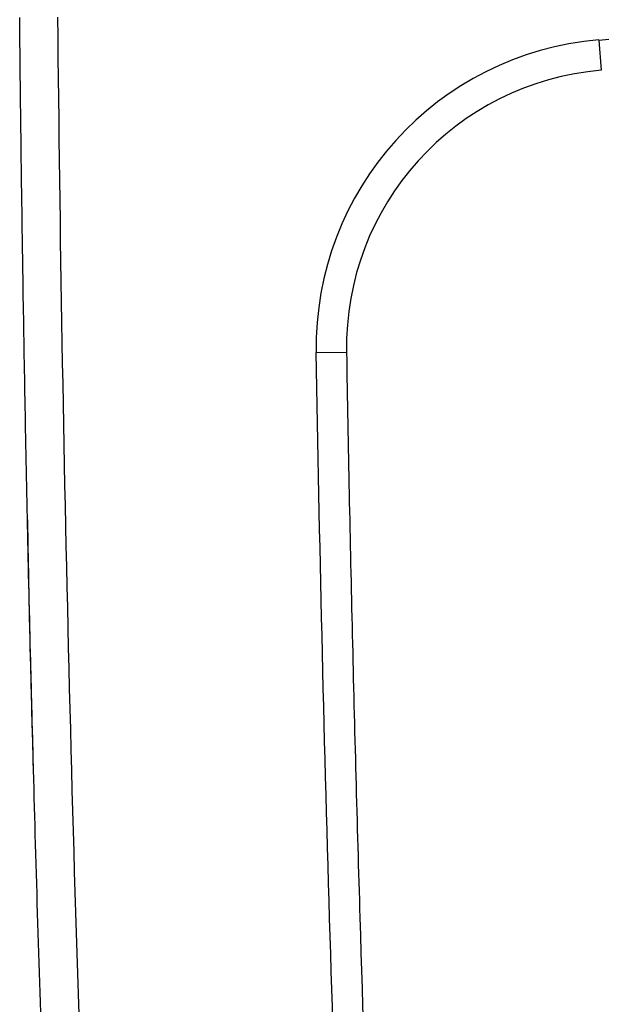
# Paper-space layout '_Top' of a CAD drawing. Units: millimetres. Extents: x -179 to 179, y -522 to 5.
# Drawn here: x -178 to -76, y -348 to -175 of the extents above; entities that cross this region are included whole.
import ezdxf

# ---------------------------------------------------------------- set-up
doc = ezdxf.new("R2010")
doc.units = ezdxf.units.MM

psp = doc.layouts.new('_Top')

# ---------------------------------------------------------------- linework, layer by layer
at = {"color": 7, "linetype": 'Continuous', "lineweight": 25}
for p, q in [((-76.39, -178.54), (-75.94, -183.86)), ((-126.16, -233.59), (-120.82, -233.5))]:
    psp.add_line(p, q, dxfattribs=at)
for radius in [54.29, 48.95]:
    psp.add_arc((-71.88, -232.64), radius, 94.7596, 180.9978, dxfattribs=at)
for points, knots in [([(0, -521.71), (-0.79, -521.7), (-2.38, -521.7), (-4.75, -521.69), (-7.12, -521.67), (-9.47, -521.64), (-11.81, -521.6), (-14.14, -521.56), (-16.47, -521.5), (-18.78, -521.44), (-21.08, -521.37), (-23.38, -521.3), (-25.66, -521.21), (-27.93, -521.12), (-30.2, -521.02), (-32.45, -520.92), (-34.69, -520.81), (-36.92, -520.69), (-39.14, -520.56), (-41.35, -520.43), (-43.55, -520.29), (-45.74, -520.14), (-47.92, -519.99), (-50.09, -519.83), (-52.25, -519.66), (-54.4, -519.49), (-56.54, -519.31), (-58.67, -519.13), (-60.79, -518.94), (-62.89, -518.74), (-64.99, -518.54), (-67.07, -518.33), (-69.15, -518.12), (-71.21, -517.9), (-73.27, -517.68), (-75.31, -517.45), (-77.34, -517.21), (-79.36, -516.97), (-81.38, -516.73), (-83.38, -516.48), (-85.37, -516.23), (-87.35, -515.97), (-89.32, -515.71), (-91.27, -515.44), (-93.22, -515.18), (-95.16, -514.9), (-97.09, -514.62), (-99, -514.33), (-100.91, -514.02), (-102.8, -513.68), (-104.67, -513.3), (-106.52, -512.87), (-108.35, -512.41), (-110.15, -511.91), (-111.93, -511.37), (-113.69, -510.8), (-115.41, -510.19), (-117.12, -509.55), (-118.8, -508.88), (-122.82, -507.18), (-128.88, -504.13), (-136.41, -499.25), (-142.96, -493.98), (-148.58, -488.5), (-153.34, -482.94), (-157.31, -477.46), (-160.54, -472.19), (-163.29, -466.92), (-165.65, -461.53), (-167.66, -455.87), (-169.27, -450.1), (-170.46, -444.27), (-171, -440.16), (-171.23, -437.69), (-171.32, -436.73), (-171.41, -435.34), (-171.51, -433.52), (-171.6, -431.28), (-171.71, -428.62), (-171.84, -425.53), (-172, -422.02), (-172.16, -418.09), (-172.34, -413.73), (-172.89, -400.22), (-173.72, -378.28), (-174.74, -348.64), (-175.59, -320.77), (-176.3, -294.66), (-176.88, -270.32), (-177.34, -247.75), (-177.71, -226.94), (-178, -207.91), (-178.22, -190.65), (-178.34, -179.73), (-178.39, -174.56)], [0, 0, 0, 0, 0.005004, 0.009988, 0.014951, 0.019894, 0.024815, 0.029717, 0.034597, 0.039457, 0.044296, 0.049115, 0.053912, 0.058689, 0.063446, 0.068181, 0.072896, 0.07759, 0.082263, 0.086915, 0.091546, 0.096157, 0.100747, 0.105316, 0.109864, 0.114391, 0.118897, 0.123383, 0.127847, 0.132291, 0.136713, 0.141115, 0.145496, 0.149856, 0.154195, 0.158513, 0.16281, 0.167086, 0.171341, 0.175575, 0.179789, 0.183982, 0.188154, 0.192305, 0.196436, 0.200546, 0.204636, 0.208706, 0.212757, 0.21679, 0.220809, 0.224803, 0.228765, 0.232694, 0.236593, 0.240465, 0.244312, 0.248135, 0.251936, 0.255717, 0.275657, 0.29455, 0.312134, 0.328567, 0.343971, 0.358171, 0.371134, 0.382939, 0.39553, 0.408197, 0.420756, 0.433232, 0.445687, 0.446831, 0.448863, 0.451785, 0.4556, 0.460309, 0.465909, 0.472398, 0.479776, 0.488046, 0.497205, 0.507254, 0.573259, 0.635546, 0.694115, 0.748965, 0.800099, 0.847514, 0.891212, 0.931192, 0.967455, 1, 1, 1, 1]), ([(-171.72, -174.49), (-170.97, -250.98), (-169.08, -327.46), (-165.68, -413.43), (-165.28, -422.98), (-164.67, -437.3), (-164.13, -442.05), (-162.09, -451.47), (-160.61, -456.2), (-156.73, -465.35), (-154.39, -469.68), (-148.91, -477.87), (-145.73, -481.76), (-138.78, -488.8), (-135.01, -491.96), (-126.87, -497.56), (-122.48, -500), (-113.45, -503.96), (-108.78, -505.51), (-99.1, -507.72), (-94.13, -508.32), (-79.34, -510.32), (-69.46, -511.45), (-39.78, -514.13), (-19.93, -515.03), (0, -515.03)], [0, 0, 0, 0, 0.5, 0.5, 0.5625, 0.5625, 0.59375, 0.59375, 0.625, 0.625, 0.65625, 0.65625, 0.6875, 0.6875, 0.71875, 0.71875, 0.75, 0.75, 0.78125, 0.78125, 0.8125, 0.8125, 0.875, 0.875, 1, 1, 1, 1]), ([(-120.82, -233.5), (-120.68, -241.8), (-120.53, -250.1), (-120.19, -266.71), (-120.01, -275.01), (-119.42, -299.91), (-118.97, -316.52), (-117.46, -366.32), (-116.24, -399.52), (-114.8, -432.7)], [0, 0, 0, 0, 0.125, 0.125, 0.25, 0.25, 0.5, 0.5, 1, 1, 1, 1]), ([(-175.97, -306.64), (-176, -305.56), (-176.26, -295.83), (-176.65, -281.3), (-176.88, -267.85), (-176.97, -263.05)], [0, 0, 0, 0, 0.074093, 0.669933, 1, 1, 1, 1])]:
    psp.add_open_spline(points, degree=3, knots=knots, dxfattribs=at)
for points in [[(-76.39, -178.54), (-50.98, -176.43), (-25.49, -175.36), (0, -175.38)], [(-120.14, -432.93), (-123.02, -366.51), (-125.01, -300.06), (-126.16, -233.59)]]:
    psp.add_open_spline(points, degree=3, dxfattribs=at)

doc.saveas('drawing.dxf')
